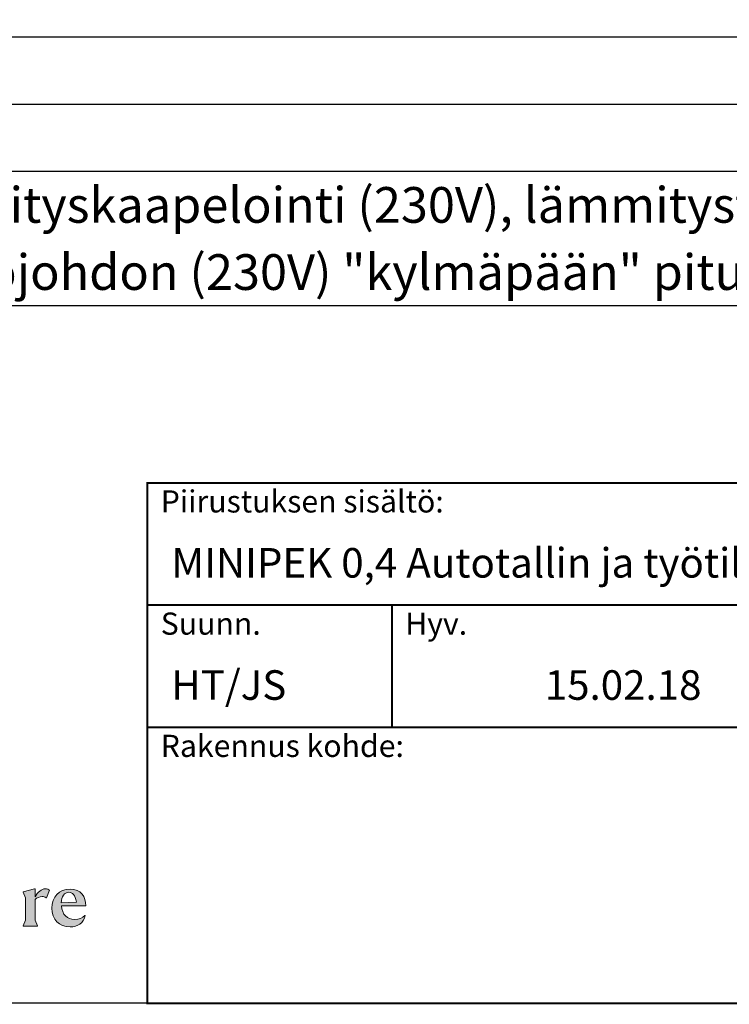
# Model space of a CAD drawing. Units: millimetres. Extents: x 0 to 4201, y -1 to 2970.
# Drawn here: x 2514 to 3073, y -1 to 774 of the extents above; entities that cross this region are included whole.
import ezdxf
from ezdxf.enums import TextEntityAlignment as Align

# ---------------------------------------------------------------- set-up
doc = ezdxf.new("R2010")
doc.units = ezdxf.units.MM
doc.header["$LTSCALE"] = 42
doc.header["$MEASUREMENT"] = 0
doc.layers.add('Logolayer', color=175, linetype='Continuous', lineweight=15)
doc.layers.add('Teksti', color=5, linetype='Continuous')
doc.styles.add('Huom', font='calibri.ttf')

# ---------------------------------------------------------------- blocks, each defined once
blk = doc.blocks.new('OTSIKK-S')
at = {"layer": 'Logolayer'}
h = blk.add_hatch(color=256, dxfattribs=at)
h.dxf.hatch_style = 1
edge = h.paths.add_edge_path()
edge.add_spline(control_points=[(-167.35, 8.18), (-167.203, 8.302), (-166.984, 8.405), (-166.789, 8.405)], knot_values=[0, 0, 0, 0, 0.997257, 0.997257, 0.997257, 0.997257], degree=3, periodic=0)
edge.add_spline(control_points=[(-166.789, 8.405), (-166.673, 8.405), (-166.563, 8.374), (-166.472, 8.307)], knot_values=[0, 0, 0, 0, 1, 1, 1, 1], degree=3, periodic=0)
edge.add_line((-166.472, 8.307), (-166.434, 8.307))
edge.add_line((-166.434, 8.307), (-166.209, 8.899))
edge.add_spline(control_points=[(-166.209, 8.899), (-166.277, 8.966), (-166.404, 9.009), (-166.539, 9.009)], knot_values=[0, 0, 0, 0, 1, 1, 1, 1], degree=3, periodic=0)
edge.add_spline(control_points=[(-166.539, 9.009), (-166.837, 9.009), (-167.148, 8.766), (-167.35, 8.377)], knot_values=[0.001997, 0.001997, 0.001997, 0.001997, 1, 1, 1, 1], degree=3, periodic=0)
edge.add_line((-167.35, 8.377), (-167.35, 9.004))
edge.add_line((-167.35, 9.004), (-167.385, 9.02))
edge.add_line((-167.385, 9.02), (-168.278, 8.781))
edge.add_line((-168.278, 8.781), (-168.278, 8.74))
edge.add_line((-168.278, 8.74), (-168.094, 8.309))
edge.add_line((-168.094, 8.309), (-168.094, 6.55))
edge.add_line((-168.094, 6.55), (-168.275, 6.11))
edge.add_line((-168.275, 6.11), (-168.275, 6.072))
edge.add_line((-168.275, 6.072), (-167.163, 6.072))
edge.add_line((-167.163, 6.072), (-167.163, 6.109))
edge.add_line((-167.163, 6.109), (-167.35, 6.552))
edge.add_line((-167.35, 6.552), (-167.35, 8.18))
h = blk.add_hatch(color=256, dxfattribs=at)
h.dxf.hatch_style = 1
edge = h.paths.add_edge_path()
edge.add_spline(control_points=[(-163.354, 7.678), (-163.335, 8.38), (-163.744, 8.997), (-164.592, 8.997)], knot_values=[0, 0, 0, 0, 1, 1, 1, 1], degree=3, periodic=0)
edge.add_spline(control_points=[(-164.592, 8.997), (-165.447, 8.997), (-166.027, 8.344), (-166.027, 7.501)], knot_values=[0, 0, 0, 0, 1, 1, 1, 1], degree=3, periodic=0)
edge.add_spline(control_points=[(-166.027, 7.501), (-166.027, 6.593), (-165.447, 6.019), (-164.587, 6.019)], knot_values=[0, 0, 0, 0, 1, 1, 1, 1], degree=3, periodic=0)
edge.add_spline(control_points=[(-164.587, 6.019), (-163.97, 6.019), (-163.531, 6.311), (-163.402, 6.904)], knot_values=[0, 0, 0, 0, 1, 1, 1, 1], degree=3, periodic=0)
edge.add_line((-163.402, 6.904), (-163.439, 6.916))
edge.add_spline(control_points=[(-163.439, 6.916), (-163.61, 6.72), (-163.879, 6.598), (-164.233, 6.598)], knot_values=[0, 0, 0, 0, 1, 1, 1, 1], degree=3, periodic=0)
edge.add_spline(control_points=[(-164.233, 6.598), (-164.806, 6.598), (-165.221, 6.977), (-165.276, 7.678)], knot_values=[0, 0, 0, 0, 1, 1, 1, 1], degree=3, periodic=0)
edge.add_line((-165.276, 7.678), (-163.354, 7.678))
edge = h.paths.add_edge_path(flags=16)
edge.add_spline(control_points=[(-165.282, 7.899), (-165.264, 8.405), (-165.032, 8.741), (-164.702, 8.741)], knot_values=[0, 0, 0, 0, 1, 1, 1, 1], degree=3, periodic=0)
edge.add_spline(control_points=[(-164.702, 8.741), (-164.415, 8.741), (-164.159, 8.521), (-164.098, 7.966)], knot_values=[0, 0, 0, 0, 1, 1, 1, 1], degree=3, periodic=0)
edge.add_line((-164.098, 7.966), (-165.282, 7.899))
for p, q in [((-168.278, 8.781), (-167.385, 9.02)), ((-168.278, 8.74), (-168.278, 8.781)), ((-168.094, 8.309), (-168.278, 8.74)), ((-167.385, 9.02), (-167.35, 9.004)), ((-167.35, 8.377), (-167.35, 9.004)), ((-166.434, 8.307), (-166.209, 8.899)), ((-168.094, 6.55), (-168.094, 8.309)), ((-167.35, 6.552), (-167.35, 8.18)), ((-166.472, 8.307), (-166.434, 8.307)), ((-165.282, 7.899), (-164.098, 7.966)), ((-165.276, 7.678), (-163.354, 7.678)), ((-168.094, 6.55), (-168.275, 6.11)), ((-167.163, 6.109), (-167.35, 6.552)), ((-163.439, 6.916), (-163.402, 6.904)), ((-168.275, 6.11), (-168.275, 6.072)), ((-168.275, 6.072), (-167.163, 6.072)), ((-167.163, 6.072), (-167.163, 6.109))]:
    blk.add_line(p, q, dxfattribs=at)
at = {"layer": 'Logolayer', "const_width": 0.155}
for points in [[(-158.5, 40.96), (-158.5, 31.34), (-158.5, 31.34), (-158.5, 21.721), (-139.261, 21.721)], [(-139.261, 0), (-61.728, 0), (-61.728, 21.721), (-139.261, 21.721), (-139.261, 31.34), (-20.768, 31.34), (-20.768, 21.721), (-20.768, 21.721), (0, 21.721), (0, 40.96), (-61.728, 40.96), (-61.728, 21.721), (-20.768, 21.721), (-158.5, 21.721), (-158.5, 40.96), (0, 40.96), (0, 31.34), (-158.5, 31.34), (-158.5, 0), (-139.261, 0), (-139.261, 0)]]:
    blk.add_lwpolyline(points, dxfattribs=at)
at = {"layer": 'Logolayer'}
for points in [[(-167.35, 8.377), (-167.148, 8.766), (-166.837, 9.009), (-166.539, 9.009)], [(-166.539, 9.009), (-166.404, 9.009), (-166.277, 8.966), (-166.209, 8.899)], [(-166.027, 7.501), (-166.027, 8.344), (-165.447, 8.997), (-164.592, 8.997)], [(-164.702, 8.741), (-165.032, 8.741), (-165.264, 8.405), (-165.282, 7.899)], [(-164.098, 7.966), (-164.159, 8.521), (-164.415, 8.741), (-164.702, 8.741)], [(-164.592, 8.997), (-163.744, 8.997), (-163.335, 8.38), (-163.354, 7.678)], [(-166.789, 8.405), (-166.984, 8.405), (-167.203, 8.302), (-167.35, 8.18)], [(-166.472, 8.307), (-166.563, 8.374), (-166.673, 8.405), (-166.789, 8.405)], [(-164.587, 6.019), (-165.447, 6.019), (-166.027, 6.593), (-166.027, 7.501)], [(-165.276, 7.678), (-165.221, 6.977), (-164.806, 6.598), (-164.233, 6.598)], [(-163.402, 6.904), (-163.531, 6.311), (-163.97, 6.019), (-164.587, 6.019)], [(-164.233, 6.598), (-163.879, 6.598), (-163.61, 6.72), (-163.439, 6.916)]]:
    blk.add_open_spline(points, degree=3, dxfattribs=at)
at = {"layer": 'Logolayer', "style": 'Huom'}
for s, height, p in [('Piirustuksen sisältö:', 1.74465, (-157.458, 38.63)), ('Suunn.', 1.7446, (-157.458, 29.011)), ('Hyv.', 1.7446, (-138.22, 29.011)), ('Rakennus kohde:', 1.74465, (-157.458, 19.391))]:
    blk.add_text(s, height=height, dxfattribs=at).set_placement(p)
for tag, p, height in [('SISALTO', (-156.622, 33.505), 2.326), ('LAJI', (-59.851, 33.505), 2.326), ('PÄIV', (-59.851, 23.886), 2.326), ('HY', (-137.384, 23.886), 2.326), ('PIIRNO', (-98.613, 23.886), 2.326), ('ASIA', (-154.729, 14.585), 2.405), ('OSO', (-154.729, 9.775), 2.405), ('TMPAI', (-154.729, 4.966), 2.405)]:
    blk.add_attdef(tag, p, '', height=height, dxfattribs=at)
blk.add_attdef('HP', text='', height=2.326, dxfattribs=at).set_placement((-114.904, 23.886), align=Align.RIGHT)

msp = doc.modelspace()

# ---------------------------------------------------------------- linework, layer by layer
at = {"layer": 'Teksti'}
for p, q in [((2170, 760.55), (4200, 760.55)), ((2170, 707.68), (4200, 707.68)), ((2170, 654.82), (4200, 654.82)), ((2170, 549.09), (4200, 549.09))]:
    msp.add_line(p, q, dxfattribs=at)
msp.add_lwpolyline([(0, 0), (0, 2970), (4200, 2970), (4200, 0), (0, 0)], dxfattribs=at)

# ---------------------------------------------------------------- block references
ref = msp.add_blockref('OTSIKK-S', (4200, 0), dxfattribs=dict(at, xscale=10, yscale=10, zscale=10))
ref.add_attrib('SISALTO', 'MINIPEK 0,4 Autotallin ja työtilan öljynerotin', (2633.78, 335.05), dxfattribs={"layer": 'Logolayer', "height": 23.2622, "style": 'Huom'})
ref.add_attrib('HP', '15.02.18', dxfattribs={"layer": 'Logolayer', "height": 23.262, "style": 'Huom'}).set_placement((3050.96, 238.86), align=Align.RIGHT)
ref.add_attrib('SU', 'HT/JS', (2633.78, 238.86), dxfattribs={"layer": 'Logolayer', "height": 23.262, "style": 'Huom'})

# ---------------------------------------------------------------- texts
at = {"layer": 'Teksti', "style": 'Huom'}
for s, p in [('Saattolämmityskaapelointi (230V), lämmitysteho 180 W', (2284.98, 628.38)), ('MCMK sähköjohdon (230V) "kylmäpään" pituus 5 m. Ei sisällä lämpöeristystä', (2284.98, 575.52))]:
    msp.add_text(s, height=28.0843, dxfattribs=at).set_placement(p, align=Align.MIDDLE_LEFT)

doc.saveas('drawing.dxf')
